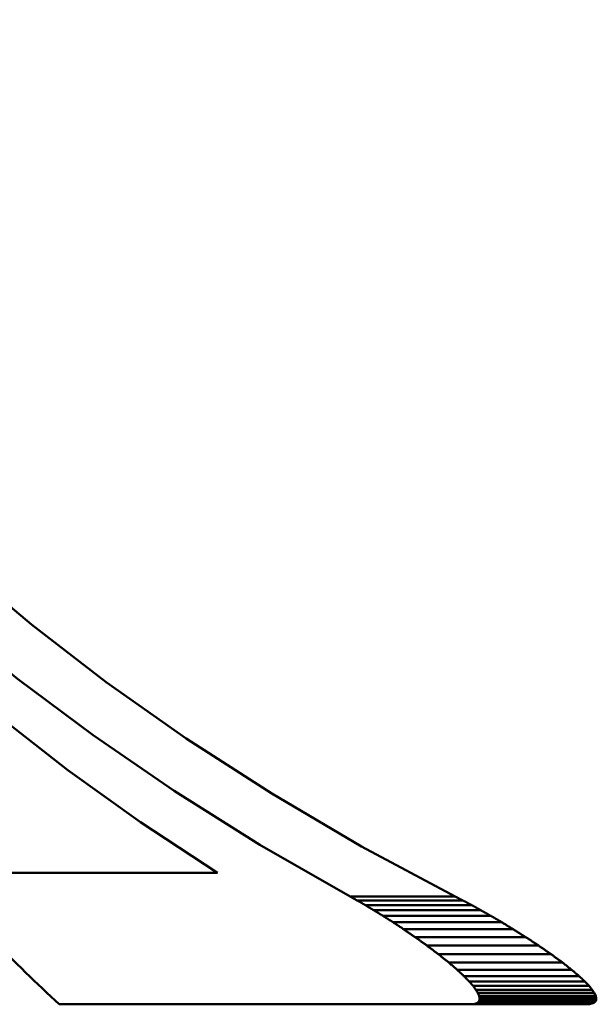
# Model space of a CAD drawing. Extents: x -651 to 947, y -147 to 689.
# Drawn here: x 125 to 126, y -47 to -44 of the extents above; entities that cross this region are included whole.
import ezdxf

# ---------------------------------------------------------------- set-up
doc = ezdxf.new("R2010")
doc.units = 0
doc.layers.add('AM_0', color=7, linetype='CONTINUOUS', lineweight=50)

# ---------------------------------------------------------------- blocks, each defined once
blk = doc.blocks.new('A$C3A311EEB')
at = {"layer": 'AM_0'}
for p, q in [((43.3998, 23.2395), (42.6522, 23.2395)), ((42.0182, 23.1683), (42.038, 23.1785)), ((42.3097, 23.1785), (42.038, 23.1785)), ((42.3097, 23.1785), (42.2914, 23.1683)), ((42.271, 23.1565), (41.9961, 23.1565)), ((42.2914, 23.1683), (42.0182, 23.1683)), ((42.2242, 23.1282), (41.9455, 23.1282)), ((42.2485, 23.1431), (41.9718, 23.1431)), ((42.1719, 23.0943), (41.8887, 23.0943)), ((42.1987, 23.1119), (41.9178, 23.1119)), ((42.1418, 23.0737), (41.856, 23.0737)), ((42.1109, 23.0515), (41.8224, 23.0515)), ((42.0815, 23.0293), (41.7903, 23.0293)), ((42.0544, 23.0076), (41.7607, 23.0076)), ((42.0157, 22.973), (41.7184, 22.973)), ((42.0331, 22.9893), (41.7374, 22.9893)), ((41.6844, 22.9378), (41.6923, 22.9474)), ((41.6923, 22.9474), (41.7033, 22.9589)), ((41.9919, 22.9474), (41.6923, 22.9474)), ((42.0019, 22.9589), (41.7033, 22.9589)), ((41.9919, 22.9474), (41.9847, 22.9378)), ((42.0019, 22.9589), (41.9919, 22.9474)), ((41.6738, 22.9161), (41.6753, 22.9222)), ((41.975, 22.9161), (41.6738, 22.9161)), ((41.6741, 22.9111), (41.6738, 22.9161)), ((41.6753, 22.9222), (41.6788, 22.9294)), ((41.9763, 22.9222), (41.6753, 22.9222)), ((41.6788, 22.9294), (41.6844, 22.9378)), ((41.9795, 22.9294), (41.6788, 22.9294)), ((41.9847, 22.9378), (41.6844, 22.9378)), ((41.9763, 22.9222), (41.975, 22.9161)), ((41.975, 22.9161), (41.9753, 22.9111)), ((41.9795, 22.9294), (41.9763, 22.9222)), ((41.9847, 22.9378), (41.9795, 22.9294)), ((41.9753, 22.9111), (41.6741, 22.9111)), ((41.6762, 22.907), (41.6741, 22.9111)), ((41.9772, 22.907), (41.6762, 22.907)), ((41.6798, 22.9039), (41.6762, 22.907)), ((41.9805, 22.9039), (41.6798, 22.9039)), ((41.685, 22.9017), (41.6798, 22.9039)), ((41.9852, 22.9017), (41.685, 22.9017)), ((41.6916, 22.9004), (41.685, 22.9017)), ((41.9912, 22.9004), (41.6916, 22.9004)), ((41.6995, 22.9), (41.6916, 22.9004)), ((41.9753, 22.9111), (41.9772, 22.907)), ((41.9772, 22.907), (41.9805, 22.9039)), ((41.9805, 22.9039), (41.9852, 22.9017)), ((41.9852, 22.9017), (41.9912, 22.9004)), ((41.9912, 22.9004), (41.9984, 22.9)), ((41.9984, 22.9), (43.0605, 22.9))]:
    blk.add_line(p, q, dxfattribs=at)
at = {"layer": 'AM_0', "flags": 128}
for points in [[(42.038, 23.1785), (42.2797, 23.3074), (42.5119, 23.4441), (42.7325, 23.5863), (42.9395, 23.7322), (43.1322, 23.8807), (43.3202, 24.039), (43.5039, 24.2078), (43.6809, 24.3856), (43.8489, 24.571), (44.0055, 24.7623), (44.1499, 24.9575), (44.2813, 25.1543), (44.399, 25.3502), (44.5029, 25.544)], [(44.6731, 25.5603), (44.5737, 25.3675), (44.4621, 25.1744), (44.3373, 24.9798), (44.1997, 24.7857), (44.05, 24.5943), (43.889, 24.4077), (43.7181, 24.2277), (43.5396, 24.0556), (43.3556, 23.8927), (43.1684, 23.7404), (42.9733, 23.5948), (42.764, 23.4513), (42.5422, 23.3118), (42.3097, 23.1785)], [(42.6522, 23.2395), (42.8504, 23.3707), (43.0381, 23.5051), (43.214, 23.6413), (43.3818, 23.7818), (43.547, 23.9314), (43.7082, 24.089), (43.8635, 24.2536), (44.0112, 24.424), (44.1499, 24.599), (44.2787, 24.7772), (44.3972, 24.9568), (44.5051, 25.1359), (44.6017, 25.3131), (44.689, 25.4909)], [(41.9718, 23.1431), (41.9728, 23.1436), (41.9738, 23.1442), (41.9748, 23.1448), (41.9758, 23.1453), (41.9768, 23.1459), (41.9779, 23.1464), (41.9789, 23.147), (41.9799, 23.1476), (41.9809, 23.1481), (41.9819, 23.1487), (41.9829, 23.1492), (41.984, 23.1498), (41.985, 23.1503), (41.986, 23.1509), (41.987, 23.1515), (41.988, 23.152), (41.989, 23.1526), (41.9901, 23.1531), (41.9911, 23.1537), (41.9921, 23.1543), (41.9931, 23.1548), (41.9941, 23.1554), (41.9951, 23.156), (41.9961, 23.1565)], [(41.9961, 23.1565), (41.9971, 23.157), (41.998, 23.1575), (41.9989, 23.158), (41.9998, 23.1585), (42.0007, 23.159), (42.0017, 23.1594), (42.0026, 23.1599), (42.0035, 23.1604), (42.0044, 23.1609), (42.0053, 23.1614), (42.0062, 23.1619), (42.0072, 23.1624), (42.0081, 23.1629), (42.009, 23.1634), (42.0099, 23.1638), (42.0108, 23.1643), (42.0117, 23.1648), (42.0127, 23.1653), (42.0136, 23.1658), (42.0145, 23.1663), (42.0154, 23.1668), (42.0163, 23.1673), (42.0172, 23.1678), (42.0182, 23.1683)], [(42.271, 23.1565), (42.2701, 23.156), (42.2691, 23.1554), (42.2682, 23.1548), (42.2673, 23.1543), (42.2663, 23.1537), (42.2654, 23.1532), (42.2644, 23.1526), (42.2635, 23.152), (42.2626, 23.1515), (42.2616, 23.1509), (42.2607, 23.1504), (42.2597, 23.1498), (42.2588, 23.1492), (42.2579, 23.1487), (42.2569, 23.1481), (42.256, 23.1476), (42.255, 23.147), (42.2541, 23.1464), (42.2532, 23.1459), (42.2522, 23.1453), (42.2513, 23.1448), (42.2503, 23.1442), (42.2494, 23.1436), (42.2485, 23.1431)], [(42.2914, 23.1683), (42.2905, 23.1678), (42.2897, 23.1673), (42.2888, 23.1668), (42.288, 23.1663), (42.2871, 23.1658), (42.2863, 23.1653), (42.2854, 23.1648), (42.2846, 23.1643), (42.2837, 23.1638), (42.2829, 23.1634), (42.2821, 23.1629), (42.2812, 23.1624), (42.2804, 23.1619), (42.2795, 23.1614), (42.2787, 23.1609), (42.2778, 23.1604), (42.277, 23.1599), (42.2761, 23.1594), (42.2753, 23.159), (42.2744, 23.1585), (42.2736, 23.158), (42.2727, 23.1575), (42.2719, 23.157), (42.271, 23.1565)], [(41.9178, 23.1119), (41.919, 23.1126), (41.9201, 23.1133), (41.9213, 23.1139), (41.9224, 23.1146), (41.9236, 23.1153), (41.9247, 23.116), (41.9259, 23.1166), (41.927, 23.1173), (41.9282, 23.118), (41.9293, 23.1187), (41.9305, 23.1194), (41.9317, 23.12), (41.9328, 23.1207), (41.934, 23.1214), (41.9351, 23.1221), (41.9363, 23.1227), (41.9374, 23.1234), (41.9386, 23.1241), (41.9397, 23.1248), (41.9409, 23.1254), (41.942, 23.1261), (41.9432, 23.1268), (41.9443, 23.1275), (41.9455, 23.1282)], [(41.9455, 23.1282), (41.9466, 23.1288), (41.9477, 23.1294), (41.9488, 23.13), (41.9499, 23.1306), (41.951, 23.1313), (41.9521, 23.1319), (41.9532, 23.1325), (41.9543, 23.1331), (41.9553, 23.1337), (41.9564, 23.1344), (41.9575, 23.135), (41.9586, 23.1356), (41.9597, 23.1362), (41.9608, 23.1369), (41.9619, 23.1375), (41.963, 23.1381), (41.9641, 23.1387), (41.9652, 23.1393), (41.9663, 23.14), (41.9674, 23.1406), (41.9685, 23.1412), (41.9696, 23.1418), (41.9707, 23.1425), (41.9718, 23.1431)], [(42.2242, 23.1282), (42.2231, 23.1275), (42.2221, 23.1268), (42.221, 23.1261), (42.2199, 23.1254), (42.2189, 23.1248), (42.2178, 23.1241), (42.2168, 23.1234), (42.2157, 23.1227), (42.2146, 23.1221), (42.2136, 23.1214), (42.2125, 23.1207), (42.2114, 23.12), (42.2104, 23.1194), (42.2093, 23.1187), (42.2082, 23.118), (42.2072, 23.1173), (42.2061, 23.1167), (42.205, 23.116), (42.204, 23.1153), (42.2029, 23.1146), (42.2018, 23.114), (42.2008, 23.1133), (42.1997, 23.1126), (42.1987, 23.1119)], [(42.2485, 23.1431), (42.2475, 23.1425), (42.2464, 23.1418), (42.2454, 23.1412), (42.2444, 23.1406), (42.2434, 23.14), (42.2424, 23.1393), (42.2414, 23.1387), (42.2404, 23.1381), (42.2394, 23.1375), (42.2384, 23.1369), (42.2373, 23.1362), (42.2363, 23.1356), (42.2353, 23.135), (42.2343, 23.1344), (42.2333, 23.1337), (42.2323, 23.1331), (42.2313, 23.1325), (42.2303, 23.1319), (42.2293, 23.1313), (42.2282, 23.1306), (42.2272, 23.13), (42.2262, 23.1294), (42.2252, 23.1288), (42.2242, 23.1282)], [(41.856, 23.0737), (41.8574, 23.0745), (41.8588, 23.0754), (41.8601, 23.0762), (41.8615, 23.0771), (41.8629, 23.078), (41.8642, 23.0788), (41.8656, 23.0797), (41.867, 23.0805), (41.8683, 23.0814), (41.8697, 23.0822), (41.871, 23.0831), (41.8724, 23.084), (41.8738, 23.0848), (41.8751, 23.0857), (41.8765, 23.0865), (41.8779, 23.0874), (41.8792, 23.0883), (41.8806, 23.0891), (41.8819, 23.09), (41.8833, 23.0908), (41.8847, 23.0917), (41.886, 23.0926), (41.8874, 23.0934), (41.8887, 23.0943)], [(41.8887, 23.0943), (41.89, 23.095), (41.8912, 23.0958), (41.8924, 23.0965), (41.8936, 23.0972), (41.8948, 23.0979), (41.896, 23.0987), (41.8972, 23.0994), (41.8984, 23.1001), (41.8996, 23.1009), (41.9009, 23.1016), (41.9021, 23.1024), (41.9033, 23.1031), (41.9045, 23.1038), (41.9057, 23.1046), (41.9069, 23.1053), (41.9081, 23.106), (41.9093, 23.1068), (41.9105, 23.1075), (41.9118, 23.1082), (41.913, 23.109), (41.9142, 23.1097), (41.9154, 23.1105), (41.9166, 23.1112), (41.9178, 23.1119)], [(42.1719, 23.0943), (42.1706, 23.0934), (42.1694, 23.0926), (42.1681, 23.0917), (42.1669, 23.0908), (42.1656, 23.09), (42.1644, 23.0891), (42.1631, 23.0883), (42.1619, 23.0874), (42.1606, 23.0865), (42.1594, 23.0857), (42.1581, 23.0848), (42.1569, 23.084), (42.1556, 23.0831), (42.1543, 23.0822), (42.1531, 23.0814), (42.1518, 23.0805), (42.1506, 23.0797), (42.1493, 23.0788), (42.1481, 23.078), (42.1468, 23.0771), (42.1456, 23.0762), (42.1443, 23.0754), (42.1431, 23.0745), (42.1418, 23.0737)], [(42.1987, 23.1119), (42.1975, 23.1112), (42.1964, 23.1105), (42.1953, 23.1097), (42.1942, 23.109), (42.1931, 23.1082), (42.192, 23.1075), (42.1909, 23.1068), (42.1897, 23.106), (42.1886, 23.1053), (42.1875, 23.1046), (42.1864, 23.1038), (42.1853, 23.1031), (42.1842, 23.1024), (42.183, 23.1016), (42.1819, 23.1009), (42.1808, 23.1002), (42.1797, 23.0994), (42.1786, 23.0987), (42.1775, 23.098), (42.1763, 23.0972), (42.1752, 23.0965), (42.1741, 23.0958), (42.173, 23.095), (42.1719, 23.0943)], [(41.8224, 23.0515), (41.8238, 23.0524), (41.8252, 23.0533), (41.8266, 23.0543), (41.828, 23.0552), (41.8294, 23.0561), (41.8308, 23.057), (41.8322, 23.0579), (41.8336, 23.0589), (41.835, 23.0598), (41.8364, 23.0607), (41.8378, 23.0616), (41.8392, 23.0626), (41.8406, 23.0635), (41.842, 23.0644), (41.8434, 23.0653), (41.8448, 23.0663), (41.8462, 23.0672), (41.8476, 23.0681), (41.849, 23.069), (41.8504, 23.07), (41.8518, 23.0709), (41.8532, 23.0718), (41.8546, 23.0727), (41.856, 23.0737)], [(42.1418, 23.0737), (42.1405, 23.0728), (42.1392, 23.0718), (42.1379, 23.0709), (42.1367, 23.07), (42.1354, 23.069), (42.1341, 23.0681), (42.1328, 23.0672), (42.1315, 23.0663), (42.1302, 23.0653), (42.1289, 23.0644), (42.1276, 23.0635), (42.1264, 23.0626), (42.1251, 23.0616), (42.1238, 23.0607), (42.1225, 23.0598), (42.1212, 23.0589), (42.1199, 23.0579), (42.1186, 23.057), (42.1173, 23.0561), (42.116, 23.0552), (42.1147, 23.0543), (42.1134, 23.0533), (42.1122, 23.0524), (42.1109, 23.0515)], [(41.7903, 23.0293), (41.7917, 23.0302), (41.793, 23.0312), (41.7944, 23.0321), (41.7957, 23.033), (41.797, 23.0339), (41.7984, 23.0349), (41.7997, 23.0358), (41.801, 23.0367), (41.8024, 23.0376), (41.8037, 23.0385), (41.805, 23.0395), (41.8064, 23.0404), (41.8077, 23.0413), (41.8091, 23.0422), (41.8104, 23.0432), (41.8117, 23.0441), (41.813, 23.045), (41.8144, 23.0459), (41.8157, 23.0469), (41.817, 23.0478), (41.8184, 23.0487), (41.8197, 23.0496), (41.821, 23.0506), (41.8224, 23.0515)], [(42.1109, 23.0515), (42.1096, 23.0506), (42.1084, 23.0496), (42.1072, 23.0487), (42.106, 23.0478), (42.1048, 23.0469), (42.1035, 23.0459), (42.1023, 23.045), (42.1011, 23.0441), (42.0999, 23.0432), (42.0987, 23.0422), (42.0974, 23.0413), (42.0962, 23.0404), (42.095, 23.0395), (42.0938, 23.0386), (42.0925, 23.0376), (42.0913, 23.0367), (42.0901, 23.0358), (42.0889, 23.0349), (42.0876, 23.0339), (42.0864, 23.033), (42.0852, 23.0321), (42.0839, 23.0312), (42.0827, 23.0302), (42.0815, 23.0293)], [(41.7607, 23.0076), (41.762, 23.0085), (41.7632, 23.0094), (41.7645, 23.0103), (41.7657, 23.0112), (41.7669, 23.0121), (41.7682, 23.013), (41.7694, 23.0139), (41.7706, 23.0148), (41.7719, 23.0157), (41.7731, 23.0166), (41.7743, 23.0175), (41.7756, 23.0184), (41.7768, 23.0194), (41.778, 23.0203), (41.7793, 23.0212), (41.7805, 23.0221), (41.7817, 23.023), (41.783, 23.0239), (41.7842, 23.0248), (41.7854, 23.0257), (41.7867, 23.0266), (41.7879, 23.0275), (41.7891, 23.0284), (41.7903, 23.0293)], [(42.0815, 23.0293), (42.0804, 23.0284), (42.0792, 23.0275), (42.0781, 23.0266), (42.077, 23.0257), (42.0758, 23.0248), (42.0747, 23.0239), (42.0736, 23.023), (42.0725, 23.022), (42.0713, 23.0211), (42.0702, 23.0202), (42.0691, 23.0193), (42.0679, 23.0184), (42.0668, 23.0175), (42.0657, 23.0166), (42.0645, 23.0157), (42.0634, 23.0148), (42.0623, 23.0139), (42.0612, 23.013), (42.06, 23.0121), (42.0589, 23.0112), (42.0578, 23.0103), (42.0566, 23.0094), (42.0555, 23.0085), (42.0544, 23.0076)], [(41.7374, 22.9893), (41.7384, 22.99), (41.7394, 22.9908), (41.7403, 22.9915), (41.7413, 22.9923), (41.7423, 22.9931), (41.7433, 22.9938), (41.7442, 22.9946), (41.7452, 22.9953), (41.7462, 22.9961), (41.7471, 22.9969), (41.7481, 22.9976), (41.7491, 22.9984), (41.7501, 22.9992), (41.751, 22.9999), (41.752, 23.0007), (41.753, 23.0015), (41.7539, 23.0022), (41.7549, 23.003), (41.7559, 23.0038), (41.7569, 23.0045), (41.7578, 23.0053), (41.7588, 23.0061), (41.7598, 23.0068), (41.7607, 23.0076)], [(42.0544, 23.0076), (42.0535, 23.0068), (42.0526, 23.0061), (42.0517, 23.0053), (42.0508, 23.0045), (42.0499, 23.0038), (42.0491, 23.003), (42.0482, 23.0022), (42.0473, 23.0015), (42.0464, 23.0007), (42.0455, 22.9999), (42.0446, 22.9992), (42.0437, 22.9984), (42.0428, 22.9976), (42.042, 22.9969), (42.0411, 22.9961), (42.0402, 22.9953), (42.0393, 22.9946), (42.0384, 22.9938), (42.0375, 22.9931), (42.0366, 22.9923), (42.0357, 22.9915), (42.0349, 22.9908), (42.034, 22.99), (42.0331, 22.9893)], [(41.7033, 22.9589), (41.7039, 22.9595), (41.7046, 22.9601), (41.7052, 22.9607), (41.7058, 22.9612), (41.7065, 22.9618), (41.7071, 22.9624), (41.7077, 22.963), (41.7083, 22.9636), (41.709, 22.9642), (41.7096, 22.9648), (41.7102, 22.9654), (41.7109, 22.966), (41.7115, 22.9665), (41.7121, 22.9671), (41.7128, 22.9677), (41.7134, 22.9683), (41.714, 22.9689), (41.7146, 22.9695), (41.7153, 22.9701), (41.7159, 22.9707), (41.7165, 22.9713), (41.7172, 22.9718), (41.7178, 22.9724), (41.7184, 22.973)], [(41.7184, 22.973), (41.7192, 22.9737), (41.72, 22.9744), (41.7208, 22.975), (41.7216, 22.9757), (41.7224, 22.9764), (41.7232, 22.9771), (41.724, 22.9777), (41.7248, 22.9784), (41.7256, 22.9791), (41.7263, 22.9798), (41.7271, 22.9804), (41.7279, 22.9811), (41.7287, 22.9818), (41.7295, 22.9825), (41.7303, 22.9832), (41.7311, 22.9838), (41.7319, 22.9845), (41.7327, 22.9852), (41.7335, 22.9859), (41.7343, 22.9865), (41.7351, 22.9872), (41.7359, 22.9879), (41.7366, 22.9886), (41.7374, 22.9893)], [(42.0157, 22.973), (42.0151, 22.9724), (42.0146, 22.9718), (42.014, 22.9713), (42.0134, 22.9707), (42.0128, 22.9701), (42.0123, 22.9695), (42.0117, 22.9689), (42.0111, 22.9683), (42.0105, 22.9677), (42.01, 22.9671), (42.0094, 22.9665), (42.0088, 22.966), (42.0082, 22.9654), (42.0077, 22.9648), (42.0071, 22.9642), (42.0065, 22.9636), (42.0059, 22.963), (42.0054, 22.9624), (42.0048, 22.9618), (42.0042, 22.9613), (42.0036, 22.9607), (42.0031, 22.9601), (42.0025, 22.9595), (42.0019, 22.9589)], [(42.0331, 22.9893), (42.0324, 22.9886), (42.0316, 22.9879), (42.0309, 22.9872), (42.0302, 22.9865), (42.0295, 22.9859), (42.0287, 22.9852), (42.028, 22.9845), (42.0273, 22.9838), (42.0266, 22.9832), (42.0258, 22.9825), (42.0251, 22.9818), (42.0244, 22.9811), (42.0237, 22.9805), (42.023, 22.9798), (42.0222, 22.9791), (42.0215, 22.9784), (42.0208, 22.9777), (42.0201, 22.9771), (42.0193, 22.9764), (42.0186, 22.9757), (42.0179, 22.975), (42.0172, 22.9744), (42.0164, 22.9737), (42.0157, 22.973)]]:
    blk.add_lwpolyline(points, dxfattribs=at)
at = {"layer": 'AM_0'}
blk.add_arc((38.6, 27.6965), 6.55, 312.92164, 317.12093, dxfattribs=at)
blk = doc.blocks.new('A$C03CB3676')
at = {"layer": 'AM_0', "xscale": -1}
blk.add_blockref('A$C3A311EEB', (45.8192, 0), dxfattribs=at)
blk = doc.blocks.new('A$C5C675D29')
at = {"layer": 'AM_0'}
blk.add_blockref('A$C03CB3676', (20.7006, 0), dxfattribs=at)

msp = doc.modelspace()

# ---------------------------------------------------------------- block references
at = {"layer": 'AM_0'}
msp.add_blockref('A$C5C675D29', (101.4437, -69.7048), dxfattribs=at)

doc.saveas('drawing.dxf')
